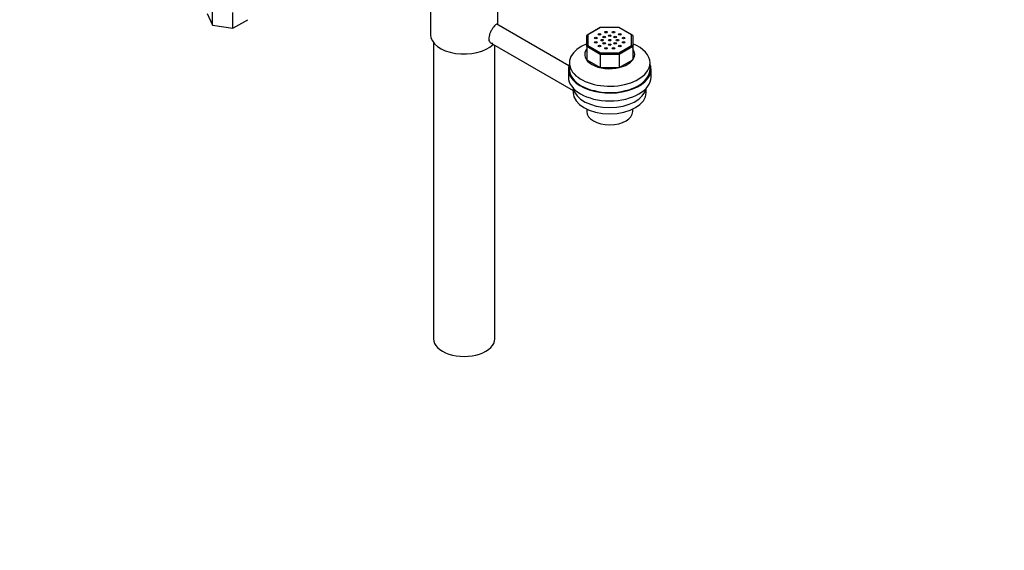
# Paper-space layout 'Layout1' of a CAD drawing. Units: millimetres. Extents: x 0 to 1660, y 0 to 2658.
# Drawn here: x 1147 to 1660, y 0 to 276 of the extents above; entities that cross this region are included whole.
import ezdxf
from ezdxf import colors
from ezdxf.entities.mleader import LeaderData, LeaderLine
from ezdxf.math import Vec2, Vec3

# ---------------------------------------------------------------- set-up
doc = ezdxf.new("R2010")
doc.units = ezdxf.units.MM
doc.layers.add('DV6_Défaut', color=7, linetype='Continuous')
doc.layers.add('Défaut', color=7, linetype='Continuous')

# ---------------------------------------------------------------- blocks, each defined once
blk = doc.blocks.new('_DOT')
at = {"color": 0}
blk.add_line((0, 0), (-1, 0), dxfattribs=at)
at = {"color": 0, "const_width": 0.333}
blk.add_lwpolyline([(-0.1665, 0, 1), (0.1665, 0, 1)], format="xyb", close=True, dxfattribs=at)
blk = doc.blocks.new('SE5')
at = {"layer": 'DV6_Défaut', "color": 7, "linetype": 'Continuous'}
for p, q in [((1360.88, 294.53), (1360.88, 268.61)), ((1395.88, 273.71), (1395.88, 293.47)), ((1244.49, 279.68), (1247.33, 273.56)), ((1247.33, 273.56), (1247.33, 281.72)), ((1257.93, 271.92), (1257.93, 280.08)), ((1247.33, 273.56), (1257.93, 271.92)), ((1257.93, 271.92), (1265.68, 276.4)), ((1432.89, 252.34), (1395.42, 273.98)), ((1449.28, 272.39), (1442.36, 268.39)), ((1449.46, 272.29), (1442.78, 268.44)), ((1459.05, 272.4), (1449.32, 272.4)), ((1458.9, 272.29), (1449.46, 272.29)), ((1465.58, 268.44), (1458.9, 272.29)), ((1466.01, 268.39), (1459.08, 272.39)), ((1442.18, 262.35), (1442.18, 268.09)), ((1442.78, 268.44), (1442.78, 262.98)), ((1465.58, 262.98), (1465.58, 268.44)), ((1466.18, 268.09), (1466.18, 262.35)), ((1362.38, 264.52), (1362.38, 110.21)), ((1392.18, 264.3), (1435.18, 239.47)), ((1394.38, 110.21), (1394.38, 263.03)), ((1442.18, 262.35), (1442.18, 255.49)), ((1449.21, 258.29), (1442.18, 262.35)), ((1442.78, 262.98), (1449.46, 259.13)), ((1458.9, 259.13), (1465.58, 262.98)), ((1466.18, 262.35), (1459.15, 258.29)), ((1466.18, 262.35), (1466.18, 255.49)), ((1449.21, 258.29), (1449.21, 251.43)), ((1459.15, 258.29), (1449.21, 258.29)), ((1449.46, 259.13), (1458.9, 259.13)), ((1459.15, 258.29), (1459.15, 251.43)), ((1433.18, 253.87), (1433.18, 250.6)), ((1442.18, 255.49), (1449.21, 251.43)), ((1449.21, 251.43), (1459.15, 251.43)), ((1459.15, 251.43), (1466.18, 255.49)), ((1475.18, 250.6), (1475.18, 253.87)), ((1432.68, 250.6), (1432.68, 246.52)), ((1475.68, 246.52), (1475.68, 250.6)), ((1435.18, 240.71), (1435.18, 238.36)), ((1473.18, 238.36), (1473.18, 240.71)), ((1442.18, 229.85), (1442.18, 228.56)), ((1466.18, 228.56), (1466.18, 229.85))]:
    blk.add_line(p, q, dxfattribs=at)
for centre, major_axis, ratio, start_param, end_param in [((1449.46, 271.8), (0.16, -0.598), 0.317837, 2.441154, 3.226552), ((1458.9, 271.8), (-0.16, -0.598), 0.317837, 3.056633, 3.842032), ((1378.38, 268.61), (17.5, 0), 0.57735, 3.141593, 5.756529), ((1442.78, 267.95), (0.554, -0.32), 0.717439, 1.963495, 3.534292), ((1465.58, 267.95), (-0.554, -0.32), 0.717439, 2.748894, 4.31969), ((1454.18, 253.87), (21, 0), 0.57735, 2.179042, 6.283185), ((1442.78, 262.49), (-0.554, -0.32), 0.717439, 4.31969, 5.890486), ((1465.58, 262.49), (0.554, -0.32), 0.717439, 0.392699, 1.963495), ((1454.18, 253.87), (21, 0), 0.57735, 0, 0.962551), ((1454.18, 258.36), (13, 0), 0.57735, 2.746989, 6.283185), ((1449.46, 258.64), (-0.16, -0.598), 0.317837, 3.842032, 5.412828), ((1458.9, 258.64), (0.16, -0.598), 0.317837, 0.870357, 2.441154), ((1454.18, 258.36), (13, 0), 0.57735, 0, 0.394604), ((1454.18, 250.6), (21.5, 0), 0.57735, 2.925507, 6.283185), ((1454.18, 250.6), (21.5, 0), 0.57735, 0, 0.216086), ((1454.18, 246.52), (21.5, 0), 0.57735, 3.141593, 6.283185), ((1454.18, 250.6), (21, 0), 0.57735, 3.141593, 6.283185), ((1454.18, 238.36), (19, 0), 0.57735, 3.141593, 6.283185), ((1454.18, 241.62), (19, 0), 0.57735, 3.232432, 6.192346), ((1454.18, 228.56), (12, 0), 0.57735, 3.141593, 6.283185), ((1378.38, 110.21), (-16, 0), 0.57735, 0, 3.141593)]:
    blk.add_ellipse(centre, major_axis=major_axis, ratio=ratio, start_param=start_param, end_param=end_param, dxfattribs=at)
for centre in [(1446.94, 266.83), (1448.88, 268.77), (1451.35, 267.34), (1452.24, 269.89), (1454.18, 268.02), (1456.12, 269.89), (1457.01, 267.34), (1459.48, 268.77), (1461.43, 266.83), (1446.94, 264.59), (1448.88, 262.65), (1450.18, 265.71), (1451.35, 264.08), (1452.24, 261.53), (1454.18, 265.71), (1454.18, 263.4), (1456.12, 261.53), (1457.01, 264.08), (1458.18, 265.71), (1459.48, 262.65), (1461.43, 264.59)]:
    blk.add_ellipse(centre, major_axis=(0.7, 0), ratio=0.57735, dxfattribs=at)
blk.add_open_spline([(1395.44, 273.96), (1395.38, 274), (1395.19, 274.04), (1394.7, 273.73), (1393.88, 272.82), (1392.94, 271.5), (1392.1, 269.99), (1391.48, 268.43), (1391.18, 266.91), (1391.26, 265.58), (1391.72, 264.59), (1392.44, 264.09), (1393.02, 264.12), (1393.28, 264.24)], degree=3, knots=[0, 0, 0, 0, 0.054816, 0.160796, 0.269422, 0.368679, 0.459746, 0.548734, 0.638625, 0.729293, 0.82009, 0.910567, 1, 1, 1, 1], dxfattribs=at)

psp = doc.layouts.get("Layout1")

# ---------------------------------------------------------------- block references
at = {"layer": 'Défaut'}
psp.add_blockref('SE5', (0, 0), dxfattribs=at)

# ---------------------------------------------------------------- leaders
at = {"layer": 'Défaut', "color": 7, "linetype": 'Continuous'}
ml = psp.add_multileader_mtext('Standard', dxfattribs=at)
ml.set_content('{\\pxsm0.9;\\fSolid Edge ISO|b1||i0||c0|p34;\\W1.;05/07/2016\\P}', color=256)
ml.set_leader_properties()
ml.set_arrow_properties(name='DOT')
ml.build(insert=Vec2(0, 0))
ml.multileader.update_dxf_attribs({"leader_type": 0, "dogleg_length": 0, "arrow_head_size": 12})
ctx = ml.context
ctx.base_point, ctx.char_height, ctx.arrow_head_size, ctx.landing_gap_size = Vec3(1569.92, 2650.44), 12, 12, 4.2
notes = []
notes.append((ctx, [(0, (0, 0, 0), (0, 0), (1, 0), 1, [])]))
ctx.mtext.insert = Vec3(1574.12, 2656.56)
for ctx, leaders in notes:
    for number, flags, end, landing, length, lines in leaders:
        leader = LeaderData()
        leader.index, (leader.has_last_leader_line, leader.has_dogleg_vector, leader.attachment_direction) = number, flags
        leader.last_leader_point, leader.dogleg_vector, leader.dogleg_length = Vec3(end), Vec3(landing), length
        for number, points, colour, breaks in lines:
            line = LeaderLine()
            line.index, line.vertices, line.color, line.breaks = number, Vec3.list(points), colors.encode_raw_color(colour), breaks
            leader.lines.append(line)
        ctx.leaders.append(leader)

doc.saveas('drawing.dxf')
